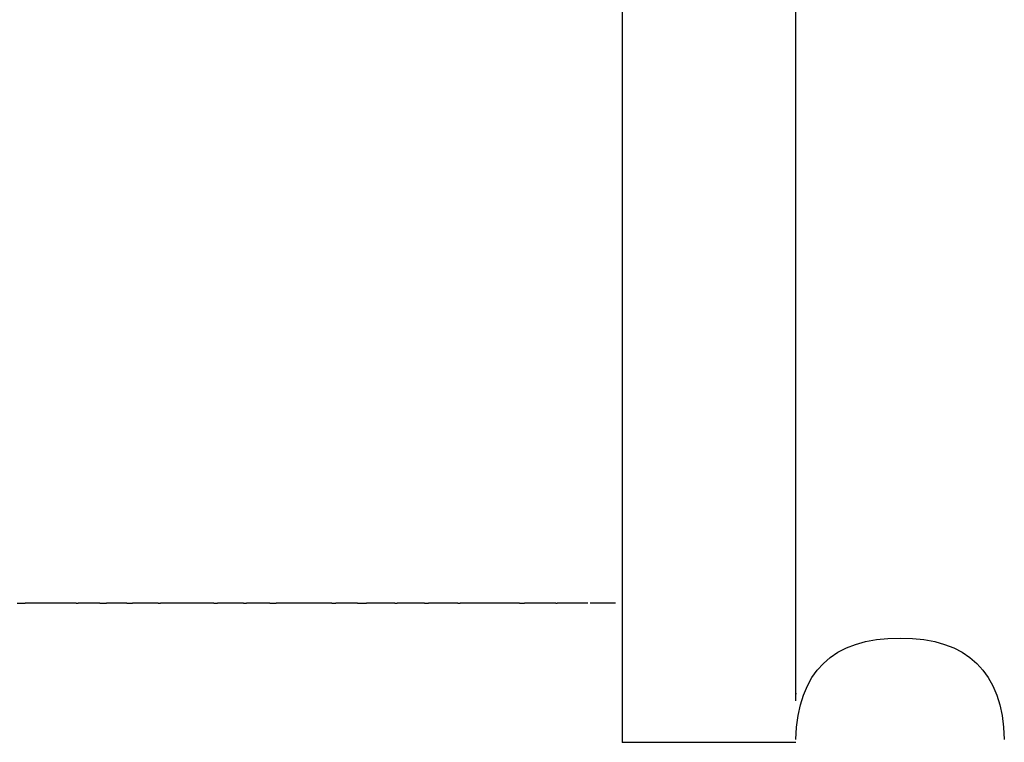
# Model space of a CAD drawing. Units: inches. Extents: x 54 to 171, y 100 to 197.
# Drawn here: x 66 to 81, y 111 to 122 of the extents above; entities that cross this region are included whole.
import ezdxf

# ---------------------------------------------------------------- set-up
doc = ezdxf.new("R2010")
doc.units = ezdxf.units.IN
doc.header["$MEASUREMENT"] = 0

# ---------------------------------------------------------------- blocks, each defined once
blk = doc.blocks.new('block 6')
at = {"color": 179, "lineweight": 25, "true_color": 0x1c1c1b}
blk.add_open_spline([(77.645, 111.312), (77.673, 112.284), (78.173, 112.769), (79.145, 112.769), (80.117, 112.769), (80.617, 112.284), (80.644, 111.312)], degree=3, knots=[0, 0, 0, 0, 1, 1, 1, 2, 2, 2, 2], dxfattribs=at)
blk = doc.blocks.new('block 8')
at = {"color": 179, "lineweight": 25, "true_color": 0x1c1c1b}
blk.add_open_spline([(77.645, 111.978), (77.645, 111.973), (77.645, 111.968), (77.645, 111.963)], degree=3, dxfattribs=at)
blk = doc.blocks.new('block 845')
at = {"color": 179, "lineweight": 25, "true_color": 0x1c1c1b}
blk.add_open_spline([(74.19, 113.269), (74.197, 113.269), (74.203, 113.269), (74.21, 113.269)], degree=3, dxfattribs=at)
blk = doc.blocks.new('block 846')
at = {"color": 179, "lineweight": 25, "true_color": 0x1c1c1b}
blk.add_open_spline([(73.665, 113.269), (73.69, 113.269), (73.715, 113.269), (73.74, 113.269)], degree=3, dxfattribs=at)
blk = doc.blocks.new('block 847')
at = {"color": 179, "lineweight": 25, "true_color": 0x1c1c1b}
blk.add_open_spline([(72.78, 113.269), (72.792, 113.269), (72.803, 113.269), (72.815, 113.269)], degree=3, dxfattribs=at)
blk = doc.blocks.new('block 848')
at = {"color": 179, "lineweight": 25, "true_color": 0x1c1c1b}
blk.add_open_spline([(72.299, 113.269), (72.319, 113.269), (72.339, 113.269), (72.36, 113.269)], degree=3, dxfattribs=at)
blk = doc.blocks.new('block 849')
at = {"color": 179, "lineweight": 25, "true_color": 0x1c1c1b}
blk.add_open_spline([(71.872, 113.269), (71.884, 113.269), (71.897, 113.269), (71.909, 113.269)], degree=3, dxfattribs=at)
blk = doc.blocks.new('block 850')
at = {"color": 179, "lineweight": 25, "true_color": 0x1c1c1b}
blk.add_open_spline([(71.337, 113.269), (71.379, 113.269), (71.422, 113.269), (71.464, 113.269)], degree=3, dxfattribs=at)
blk = doc.blocks.new('block 851')
at = {"color": 179, "lineweight": 25, "true_color": 0x1c1c1b}
blk.add_open_spline([(70.967, 113.269), (70.986, 113.269), (71.005, 113.269), (71.025, 113.269)], degree=3, dxfattribs=at)
blk = doc.blocks.new('block 852')
at = {"color": 179, "lineweight": 25, "true_color": 0x1c1c1b}
blk.add_open_spline([(70.075, 113.269), (70.105, 113.269), (70.136, 113.269), (70.167, 113.269)], degree=3, dxfattribs=at)
blk = doc.blocks.new('block 853')
at = {"color": 179, "lineweight": 25, "true_color": 0x1c1c1b}
blk.add_open_spline([(69.694, 113.269), (69.709, 113.269), (69.723, 113.269), (69.738, 113.269)], degree=3, dxfattribs=at)
blk = doc.blocks.new('block 854')
at = {"color": 179, "lineweight": 25, "true_color": 0x1c1c1b}
blk.add_open_spline([(69.266, 113.269), (69.284, 113.269), (69.302, 113.269), (69.32, 113.269)], degree=3, dxfattribs=at)
blk = doc.blocks.new('block 855')
at = {"color": 179, "lineweight": 25, "true_color": 0x1c1c1b}
blk.add_open_spline([(68.466, 113.269), (68.477, 113.269), (68.489, 113.269), (68.501, 113.269)], degree=3, dxfattribs=at)
blk = doc.blocks.new('block 856')
at = {"color": 179, "lineweight": 25, "true_color": 0x1c1c1b}
blk.add_open_spline([(68.017, 113.269), (68.045, 113.269), (68.072, 113.269), (68.1, 113.269)], degree=3, dxfattribs=at)
blk = doc.blocks.new('block 857')
at = {"color": 179, "lineweight": 25, "true_color": 0x1c1c1b}
blk.add_open_spline([(67.63, 113.269), (67.661, 113.269), (67.692, 113.269), (67.723, 113.269)], degree=3, dxfattribs=at)
blk = doc.blocks.new('block 858')
at = {"color": 179, "lineweight": 25, "true_color": 0x1c1c1b}
blk.add_open_spline([(67.287, 113.269), (67.297, 113.269), (67.306, 113.269), (67.316, 113.269)], degree=3, dxfattribs=at)
blk = doc.blocks.new('block 859')
at = {"color": 179, "lineweight": 25, "true_color": 0x1c1c1b}
blk.add_open_spline([(66.439, 113.269), (66.478, 113.269), (66.517, 113.269), (66.555, 113.269)], degree=3, dxfattribs=at)
blk = doc.blocks.new('block 1042')
at = {"color": 179, "lineweight": 25, "true_color": 0x1c1c1b}
blk.add_open_spline([(67.287, 113.269), (67.043, 113.269), (66.799, 113.269), (66.555, 113.269)], degree=3, dxfattribs=at)
blk = doc.blocks.new('block 1043')
at = {"color": 179, "lineweight": 25, "true_color": 0x1c1c1b}
blk.add_open_spline([(67.63, 113.269), (67.525, 113.269), (67.42, 113.269), (67.316, 113.269)], degree=3, dxfattribs=at)
blk = doc.blocks.new('block 1044')
at = {"color": 179, "lineweight": 25, "true_color": 0x1c1c1b}
blk.add_open_spline([(68.017, 113.269), (67.919, 113.269), (67.821, 113.269), (67.723, 113.269)], degree=3, dxfattribs=at)
blk = doc.blocks.new('block 1045')
at = {"color": 179, "lineweight": 25, "true_color": 0x1c1c1b}
blk.add_open_spline([(68.466, 113.269), (68.344, 113.269), (68.222, 113.269), (68.1, 113.269)], degree=3, dxfattribs=at)
blk = doc.blocks.new('block 1046')
at = {"color": 179, "lineweight": 25, "true_color": 0x1c1c1b}
blk.add_open_spline([(69.266, 113.269), (69.011, 113.269), (68.756, 113.269), (68.501, 113.269)], degree=3, dxfattribs=at)
blk = doc.blocks.new('block 1047')
at = {"color": 179, "lineweight": 25, "true_color": 0x1c1c1b}
blk.add_open_spline([(69.694, 113.269), (69.569, 113.269), (69.444, 113.269), (69.32, 113.269)], degree=3, dxfattribs=at)
blk = doc.blocks.new('block 1048')
at = {"color": 179, "lineweight": 25, "true_color": 0x1c1c1b}
blk.add_open_spline([(70.075, 113.269), (69.962, 113.269), (69.85, 113.269), (69.738, 113.269)], degree=3, dxfattribs=at)
blk = doc.blocks.new('block 1049')
at = {"color": 179, "lineweight": 25, "true_color": 0x1c1c1b}
blk.add_open_spline([(70.967, 113.269), (70.7, 113.269), (70.433, 113.269), (70.167, 113.269)], degree=3, dxfattribs=at)
blk = doc.blocks.new('block 1050')
at = {"color": 179, "lineweight": 25, "true_color": 0x1c1c1b}
blk.add_open_spline([(71.337, 113.269), (71.233, 113.269), (71.129, 113.269), (71.025, 113.269)], degree=3, dxfattribs=at)
blk = doc.blocks.new('block 1051')
at = {"color": 179, "lineweight": 25, "true_color": 0x1c1c1b}
blk.add_open_spline([(71.872, 113.269), (71.736, 113.269), (71.6, 113.269), (71.464, 113.269)], degree=3, dxfattribs=at)
blk = doc.blocks.new('block 1052')
at = {"color": 179, "lineweight": 25, "true_color": 0x1c1c1b}
blk.add_open_spline([(72.299, 113.269), (72.169, 113.269), (72.039, 113.269), (71.909, 113.269)], degree=3, dxfattribs=at)
blk = doc.blocks.new('block 1053')
at = {"color": 179, "lineweight": 25, "true_color": 0x1c1c1b}
blk.add_open_spline([(72.78, 113.269), (72.64, 113.269), (72.5, 113.269), (72.36, 113.269)], degree=3, dxfattribs=at)
blk = doc.blocks.new('block 1054')
at = {"color": 179, "lineweight": 25, "true_color": 0x1c1c1b}
blk.add_open_spline([(73.665, 113.269), (73.382, 113.269), (73.098, 113.269), (72.815, 113.269)], degree=3, dxfattribs=at)
blk = doc.blocks.new('block 1055')
at = {"color": 179, "lineweight": 25, "true_color": 0x1c1c1b}
blk.add_open_spline([(74.19, 113.269), (74.04, 113.269), (73.89, 113.269), (73.74, 113.269)], degree=3, dxfattribs=at)
blk = doc.blocks.new('block 1056')
at = {"color": 179, "lineweight": 25, "true_color": 0x1c1c1b}
blk.add_open_spline([(74.651, 113.269), (74.504, 113.269), (74.357, 113.269), (74.21, 113.269)], degree=3, dxfattribs=at)
blk = doc.blocks.new('block 1057')
at = {"color": 179, "lineweight": 25, "true_color": 0x1c1c1b}
blk.add_open_spline([(75.048, 113.269), (74.927, 113.269), (74.806, 113.269), (74.685, 113.269)], degree=3, dxfattribs=at)
blk = doc.blocks.new('block 1063')
at = {"color": 179, "lineweight": 25, "true_color": 0x1c1c1b}
blk.add_open_spline([(77.645, 111.868), (77.645, 111.9), (77.645, 136.217), (77.645, 136.249)], degree=3, dxfattribs=at)
blk = doc.blocks.new('block 1064')
at = {"color": 179, "lineweight": 25, "true_color": 0x1c1c1b}
blk.add_open_spline([(75.145, 136.269), (75.145, 136.237), (75.145, 111.302), (75.145, 111.269)], degree=3, dxfattribs=at)
blk = doc.blocks.new('block 1065')
at = {"color": 179, "lineweight": 25, "true_color": 0x1c1c1b}
blk.add_open_spline([(77.645, 111.269), (76.811, 111.269), (75.978, 111.269), (75.145, 111.269)], degree=3, dxfattribs=at)

msp = doc.modelspace()

# ---------------------------------------------------------------- block references
for name in ['block 1064', 'block 1063', 'block 859', 'block 1042', 'block 858', 'block 1043', 'block 857', 'block 1044', 'block 856', 'block 1045', 'block 855', 'block 1046', 'block 854', 'block 1047', 'block 853', 'block 1048', 'block 852', 'block 1049', 'block 851', 'block 1050', 'block 850', 'block 1051', 'block 849', 'block 1052', 'block 848', 'block 1053', 'block 847', 'block 1054', 'block 846', 'block 1055', 'block 845', 'block 1056', 'block 1057', 'block 6', 'block 8', 'block 1065']:
    msp.add_blockref(name, (0, 0))

doc.saveas('drawing.dxf')
